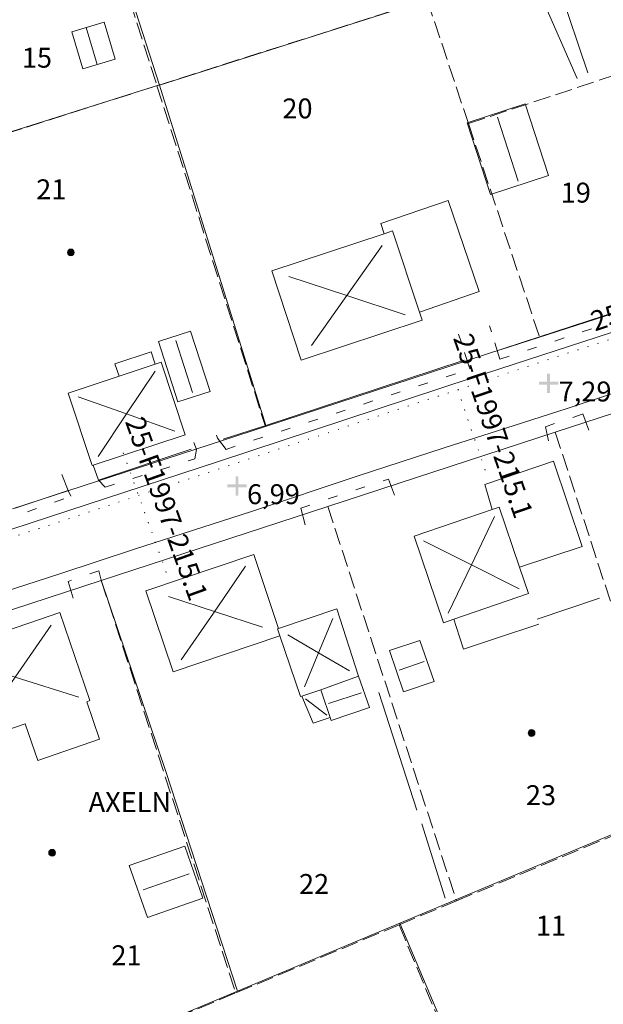
# Model space of a CAD drawing. Units: metres. Extents: x 163669 to 167710, y 7279005 to 7283893.
# Drawn here: x 165840 to 165901, y 7279800 to 7279904 of the extents above; entities that cross this region are included whole.
import ezdxf

# ---------------------------------------------------------------- set-up
doc = ezdxf.new("R2010")
doc.units = ezdxf.units.M
for name, pattern in [('RÄTTIGHETS GRÄNS', [1, 0, -1]), ('Streckad 1 2', [3.03, 1.02, -2.01]), ('Streckad 3 2', [3, 1.8, -1.2]), ('Streckad 4 1', [2.4, 1.8, -0.6])]:
    doc.linetypes.add(name, pattern=pattern)
for name, color, linetype, lineweight in [('Bebyggelse Byggnadslinje Bostad', 9, 'Continuous', 18), ('Bebyggelse Byggnadslinje Komplementbyggnad', 9, 'Continuous', 18), ('Bebyggelse Byggnadslinje Övrig byggnad', 9, 'Continuous', 18), ('Bebyggelse Byggnadstillbehörslinje Altan', 9, 'Continuous', 18), ('Bebyggelse Byggnadstillbehörslinje Skärmtak', 9, 'Continuous', 18), ('Bebyggelse Kartografilinje Byggnadsbeteckning', 9, 'Continuous', 18), ('Bebyggelse Kartografilinje Byggnadstillbehörsbeteckning', 9, 'Continuous', 18), ('Bebyggelse Markanordningslinje Häck', 9, 'Häckmittlinje', 18), ('Bebyggelse Markanordningslinje Staket', 9, 'Staket', 18), ('Fastk Fastighetsgräns', 5, 'Streckad 4 1', 18), ('Fastk Kvarterstraktgräns', 5, 'GSD Traktgräns', 18), ('Höjd Terränglinje Brytlinje', 9, 'Continuous', 18), ('Rättigheter Ledningsrätt (Linjer)', 21, 'RÄTTIGHETS GRÄNS', 18), ('Transport Vägkantlinje Gångbana', 9, 'Streckad 1 2', 18), ('Transport Vägkantlinje Körbana med kansten', 9, 'Continuous', 18), ('Transport Vägkantlinje Körbana utan kansten', 9, 'Streckad 3 2', 18)]:
    doc.layers.add(name, color=color, linetype=linetype, lineweight=lineweight)
for name, color, linetype in [('Flaggstång', 9, 'Continuous'), ('Markhöjd', 9, 'Continuous'), ('Rättigheter och gemensamhetsanläggningar (Linjer)', 7, 'Continuous'), ('Terrängpunkt', 7, 'Continuous')]:
    doc.layers.add(name, color=color, linetype=linetype)
doc.layers.add('Text Fastighetsinformation (storskalig redovisning)', color=7, linetype='Continuous', true_color=0xf0f0f0)
doc.styles.add('Arial', font='ARIAL.TTF', dxfattribs={"height": 0.2})
doc.linetypes.add('GSD Traktgräns', pattern='A,3.5,-1.75,[27,dgnlstyle-Primärkarta.shx,S=0.001984,R=0,X=0,Y=0],-1.75', length=7)
doc.linetypes.add('Häckmittlinje', pattern='A,0.5,[11,dgnlstyle-Primärkarta.shx,S=0.007976,R=0,X=0,Y=0],2.5', length=3)
doc.linetypes.add('Staket', pattern='A,0.5,[255,dgnlstyle-Primärkarta.shx,S=0.004063,R=0,X=0,Y=0],2.5', length=3)

# ---------------------------------------------------------------- blocks, each defined once
blk = doc.blocks.new('Markörsymbol12')
at = {"transparency": 33554687, "extrusion": (0, -1.22465e-16, -1)}
blk.add_hatch(color=9, dxfattribs=at).paths.add_polyline_path([(-0.15, -0.15), (-0.15, -1.01), (0.16, -1.01), (0.16, -0.15), (1.02, -0.15), (1.02, 0.16), (0.16, 0.16), (0.16, 1.01), (-0.15, 1.01), (-0.15, 0.16), (-1.02, 0.16), (-1.02, -0.15)], flags=0)
blk = doc.blocks.new('Markörsymbol13')
at = {"transparency": 33554687}
h = blk.add_hatch(color=9, dxfattribs=at)
edge = h.paths.add_edge_path()
edge.add_arc((0, 0), 0.353, 0, 360)
at = {"color": 9, "lineweight": 18, "transparency": 33554687}
blk.add_circle((0, 0), 0.353, dxfattribs=at)
blk = doc.blocks.new('Hittas ej')
blk.add_circle((0.5, 0), 0.5)

msp = doc.modelspace()

# ---------------------------------------------------------------- linework, layer by layer
at = {"layer": 'Bebyggelse Byggnadslinje Bostad', "flags": 128}
for points in [[(165881.682, 7279872.926), (165887.9391, 7279875.0674), (165884.6821, 7279884.5871), (165877.6474, 7279882.1797), (165878.0089, 7279881.1233)], [(165878.0089, 7279881.1233), (165866.2495, 7279877.2443), (165869.3344, 7279867.8894), (165881.9691, 7279872.0567), (165881.682, 7279872.926)], [(165881.682, 7279872.926), (165878.8843, 7279881.4116), (165878.0089, 7279881.1233)], [(165850.2703, 7279866.2137), (165849.8427, 7279867.5053), (165853.6141, 7279868.7527), (165854.0416, 7279867.4611)], [(165854.0416, 7279867.4611), (165854.669, 7279867.6692), (165857.1771, 7279860.086), (165847.4415, 7279856.8659), (165844.9334, 7279864.4481), (165850.2703, 7279866.2137)], [(165850.2703, 7279866.2137), (165854.0416, 7279867.4611)], [(165898.7098, 7279848.3983), (165895.7104, 7279857.3342), (165888.5352, 7279854.8771), (165889.2899, 7279852.2456)], [(165889.2899, 7279852.2456), (165881.1387, 7279849.4729), (165884.2187, 7279840.417), (165885.2742, 7279840.7802)], [(165892.1611, 7279846.2241), (165890.0277, 7279852.4961), (165889.2899, 7279852.2456)], [(165892.1611, 7279846.2241), (165898.7098, 7279848.3983)], [(165866.9669, 7279839.8256), (165864.3688, 7279847.5586), (165853.0744, 7279843.7635), (165855.923, 7279835.2857), (165867.0959, 7279839.0402)], [(165893.0973, 7279843.472), (165892.1611, 7279846.2241)], [(165885.2742, 7279840.7802), (165893.0973, 7279843.472)], [(165866.9669, 7279839.8256), (165873.0481, 7279841.8787), (165875.3295, 7279834.8216)], [(165833.9335, 7279830.2643), (165834.7531, 7279827.8747), (165840.4515, 7279829.8299), (165841.7666, 7279825.9966), (165848.2367, 7279828.2177), (165846.8863, 7279832.1536), (165847.2249, 7279832.2699), (165844.067, 7279841.4719), (165831.5599, 7279837.1792), (165832.8012, 7279833.5629)], [(165867.0959, 7279839.0402), (165866.8444, 7279839.784), (165866.9669, 7279839.8256)], [(165869.3864, 7279832.7254), (165869.2444, 7279832.6774), (165867.0959, 7279839.0402)], [(165875.3295, 7279834.8216), (165871.3933, 7279833.403)], [(165871.3933, 7279833.403), (165869.3864, 7279832.7254)]]:
    msp.add_lwpolyline(points, dxfattribs=at)
at = {"layer": 'Bebyggelse Byggnadslinje Komplementbyggnad', "flags": 128}
for points in [[(165846.4718, 7279898.3786), (165845.3322, 7279902.2582), (165848.7157, 7279903.2516), (165849.8554, 7279899.372), (165846.4718, 7279898.3786)], [(165889.1335, 7279885.2143), (165886.6812, 7279892.7292), (165892.7454, 7279894.7081), (165895.1977, 7279887.1942), (165889.1335, 7279885.2143)], [(165856.4302, 7279863.5166), (165859.7857, 7279864.5917), (165857.7608, 7279870.911), (165854.4053, 7279869.8359), (165856.4302, 7279863.5166)], [(165880.0118, 7279833.1806), (165883.2323, 7279834.261), (165881.7291, 7279838.5699), (165878.5443, 7279837.513), (165880.0118, 7279833.1806)], [(165875.3295, 7279834.8216), (165876.4696, 7279831.5301), (165872.4596, 7279830.1806)], [(165872.4596, 7279830.1806), (165871.3933, 7279833.403)], [(165853.2475, 7279809.569), (165851.3368, 7279815.0108), (165857.1352, 7279817.0463), (165859.0449, 7279811.6045), (165853.2475, 7279809.569)]]:
    msp.add_lwpolyline(points, dxfattribs=at)
at = {"layer": 'Bebyggelse Byggnadslinje Övrig byggnad', "flags": 128}
msp.add_lwpolyline([(165867.0959, 7279839.0402), (165866.8444, 7279839.784), (165866.9669, 7279839.8256)], dxfattribs=at)
at = {"layer": 'Bebyggelse Byggnadstillbehörslinje Altan', "flags": 128}
for points in [[(165894.0061, 7279840.8005), (165900.5327, 7279842.9674)], [(165894.1924, 7279840.2529), (165889.7469, 7279838.7868), (165886.3112, 7279837.6537), (165885.54, 7279840.0089), (165885.2741, 7279840.7805)], [(165889.7469, 7279838.7868), (165886.3112, 7279837.6537), (165885.54, 7279840.0089), (165885.2742, 7279840.7801), (165885.2741, 7279840.7805)]]:
    msp.add_lwpolyline(points, dxfattribs=at)
at = {"layer": 'Bebyggelse Byggnadstillbehörslinje Skärmtak', "flags": 128}
msp.add_lwpolyline([(165869.3864, 7279832.7254), (165870.5699, 7279829.9123), (165872.3535, 7279830.5022)], dxfattribs=at)
at = {"layer": 'Bebyggelse Kartografilinje Byggnadsbeteckning', "flags": 128}
for points in [[(165847.9809, 7279898.8217), (165846.8211, 7279902.6953)], [(165892.032, 7279886.6115), (165889.8458, 7279893.311)], [(165877.804, 7279879.8827), (165874.109, 7279874.6505), (165870.4141, 7279869.4185)], [(165868.0265, 7279876.6575), (165874.109, 7279874.6505), (165880.1917, 7279872.6434)], [(165857.9644, 7279864.4992), (165856.2258, 7279869.9281)], [(165854.0387, 7279866.7269), (165851.0547, 7279862.2671), (165848.0708, 7279857.8073)], [(165846.0002, 7279864.0678), (165851.0547, 7279862.2671), (165856.1098, 7279860.4662)], [(165884.6903, 7279841.397), (165887.1286, 7279846.4672), (165889.5564, 7279851.5153)], [(165882.1092, 7279848.9861), (165887.1286, 7279846.4672), (165892.1267, 7279843.9589)], [(165863.5141, 7279846.3168), (165860.1459, 7279841.4224), (165856.7775, 7279836.5277)], [(165855.4472, 7279843.1504), (165865.2936, 7279839.9353)], [(165869.6667, 7279833.6994), (165871.1459, 7279837.2778), (165872.6192, 7279840.8418)], [(165843.158, 7279840.1591), (165839.3947, 7279834.7238), (165835.5301, 7279829.1421)], [(165867.9398, 7279839.1456), (165871.1459, 7279837.2778), (165874.3806, 7279835.3933)], [(165833.0839, 7279836.7015), (165839.3947, 7279834.7238), (165846.0701, 7279832.6319)], [(165879.5696, 7279835.4477), (165882.1746, 7279836.3564)], [(165875.6248, 7279833.0849), (165872.1806, 7279831.9449)], [(165852.7938, 7279812.4658), (165857.5886, 7279814.149)]]:
    msp.add_lwpolyline(points, dxfattribs=at)
at = {"layer": 'Bebyggelse Kartografilinje Byggnadstillbehörsbeteckning', "flags": 128}
msp.add_lwpolyline([(165869.773, 7279832.4357), (165872.0117, 7279830.7583)], dxfattribs=at)
at = {"layer": 'Bebyggelse Markanordningslinje Häck', "flags": 128}
for points in [[(165854.5044, 7279896.6606), (165880.0424, 7279904.7996)], [(165890.2488, 7279868.9978), (165913.8924, 7279876.6155)], [(165865.6245, 7279861.0474), (165886.3658, 7279867.8799)], [(165877.4626, 7279833.1059), (165881.4201, 7279820.8051)], [(165881.9466, 7279819.3647), (165884.3872, 7279811.5887)]]:
    msp.add_lwpolyline(points, dxfattribs=at)
at = {"layer": 'Bebyggelse Markanordningslinje Staket', "flags": 128}
for points in [[(165842.8233, 7279932.9045), (165854.5044, 7279896.6606)], [(165854.4961, 7279896.6864), (165826.989, 7279888.0001)], [(165865.6245, 7279861.0474), (165854.5044, 7279896.6606)], [(165861.1723, 7279859.6272), (165865.6245, 7279861.0474)], [(165848.1363, 7279855.3188), (165857.8265, 7279858.5783)], [(165839.4018, 7279852.4136), (165844.9408, 7279854.2487)], [(165848.4049, 7279844.8737), (165855.1552, 7279824.8583), (165862.6468, 7279801.8562)], [(165879.6441, 7279808.9807), (165902.994, 7279818.7607), (165907.4801, 7279820.5794)], [(165862.6468, 7279801.8562), (165879.6441, 7279808.9807)], [(165879.6441, 7279808.9807), (165890.7814, 7279782.6592)], [(165851.9423, 7279797.3687), (165862.6468, 7279801.8562)]]:
    msp.add_lwpolyline(points, dxfattribs=at)
at = {"layer": 'Fastk Fastighetsgräns', "flags": 128}
for points in [[(165842.6816, 7279932.913), (165854.2368, 7279896.609)], [(165854.2368, 7279896.609), (165882.5067, 7279905.597)], [(165882.5067, 7279905.597), (165886.8151, 7279892.645)], [(165886.8151, 7279892.645), (165914.8402, 7279901.917)], [(165826.9065, 7279887.92), (165854.2368, 7279896.609)], [(165854.2368, 7279896.609), (165865.5806, 7279860.963)], [(165886.8151, 7279892.645), (165894.2432, 7279870.322)], [(165895.8996, 7279860.342), (165904.5692, 7279833.745)], [(165872.115, 7279852.579), (165885.5629, 7279811.312)], [(165848.4173, 7279844.84), (165862.4888, 7279801.676)], [(165885.5629, 7279811.312), (165907.2571, 7279820.359)], [(165879.5664, 7279808.802), (165885.5629, 7279811.312)], [(165862.4888, 7279801.676), (165879.5664, 7279808.802)], [(165879.5664, 7279808.802), (165897.2765, 7279766.354)], [(165851.8768, 7279797.254), (165862.4888, 7279801.676)]]:
    msp.add_lwpolyline(points, dxfattribs=at)
at = {"layer": 'Fastk Kvarterstraktgräns', "flags": 128}
for points in [[(165914.8402, 7279901.917), (165920.3068, 7279885.549), (165916.2595, 7279877.51), (165894.2432, 7279870.322)], [(165894.2432, 7279870.322), (165865.5806, 7279860.963)], [(165895.8996, 7279860.342), (165919.9846, 7279868.208), (165927.1165, 7279864.584), (165934.0387, 7279843.347)], [(165865.5806, 7279860.963), (165839.1094, 7279852.319)], [(165872.115, 7279852.579), (165895.8996, 7279860.342)], [(165848.4173, 7279844.84), (165872.115, 7279852.579)], [(165824.2615, 7279836.952), (165848.4173, 7279844.84)]]:
    msp.add_lwpolyline(points, dxfattribs=at)
at = {"layer": 'Höjd Terränglinje Brytlinje', "flags": 128}
for points in [[(165899.3194, 7279897.9606), (165896.3365, 7279906.7718), (165893.5386, 7279915.0393), (165891.3217, 7279920.4991)], [(165890.2428, 7279918.9152), (165894.4516, 7279905.8915), (165898.2011, 7279897.3522)]]:
    msp.add_lwpolyline(points, dxfattribs=at)
at = {"layer": 'Rättigheter Ledningsrätt (Linjer)', "flags": 128}
for points in [[(165758.6533, 7279644.74), (165749.8667, 7279654.575), (165839.6731, 7279734.607), (165832.0364, 7279743.149), (165706.6821, 7279773.709), (165713.7088, 7279803.885), (165712.6879, 7279806.543), (165725.139, 7279809.558), (165758.1962, 7279822.825), (165782.6645, 7279832.166), (165792.1875, 7279833.793), (165925.1448, 7279877.874), (165896.4754, 7279962.581), (165871.5049, 7280025.57), (165862.9003, 7280022.245), (165863.4469, 7280021.098)], [(165885.7019, 7279864.797), (165888.771, 7279855.767)], [(165850.7122, 7279858.185), (165855.4559, 7279844.974)]]:
    msp.add_lwpolyline(points, dxfattribs=at)
at = {"layer": 'Transport Vägkantlinje Gångbana', "flags": 128}
for points in [[(165890.1049, 7279867.9759), (165906.0971, 7279873.3043), (165916.0525, 7279876.5382)], [(165861.4601, 7279858.5529), (165886.9665, 7279866.9675)], [(165894.8634, 7279860.9226), (165898.7917, 7279862.258)], [(165848.8155, 7279854.6104), (165858.1985, 7279857.562)], [(165869.2732, 7279852.4118), (165878.4612, 7279855.4408)], [(165834.9748, 7279849.9616), (165845.2236, 7279853.6393)], [(165848.1643, 7279845.8576), (165844.9346, 7279844.7192)]]:
    msp.add_lwpolyline(points, dxfattribs=at)
at = {"layer": 'Transport Vägkantlinje Körbana med kansten', "flags": 128}
for points in [[(165758.5109, 7279896.6519), (165769.5108, 7279868.4887), (165778.9489, 7279844.5975), (165782.0836, 7279836.8924), (165782.8656, 7279835.8034), (165783.6582, 7279835.0555), (165784.4361, 7279834.5204), (165786.009, 7279833.9116), (165787.8842, 7279833.6786), (165789.3267, 7279833.9602), (165791.23, 7279834.5696), (165811.2754, 7279841.1571), (165837.0042, 7279849.5526), (165860.686, 7279857.2989), (165887.2026, 7279866.0265), (165904.5688, 7279871.6736), (165918.31, 7279876.2022), (165920.4805, 7279877.037), (165921.7309, 7279878.5022), (165922.6036, 7279880.1744), (165922.8635, 7279881.8249), (165922.5099, 7279883.5884), (165919.4612, 7279894.0298), (165913.9617, 7279909.368)], [(165951.9894, 7279793.2921), (165947.2002, 7279808.2184), (165942.4137, 7279822.7787), (165938.8297, 7279833.7913), (165933.0514, 7279852.3241), (165928.8267, 7279865.2595), (165928.0539, 7279866.8797), (165927.5156, 7279867.7638), (165926.7691, 7279868.8123), (165925.6367, 7279869.7758), (165924.3736, 7279870.6397), (165922.6702, 7279870.8928), (165921.4958, 7279870.7568), (165905.2717, 7279865.5053), (165897.153, 7279862.844)], [(165723.2476, 7279800.3077), (165724.2906, 7279801.4051), (165725.6229, 7279802.4072), (165728.2752, 7279803.6553), (165739.3289, 7279808.2834), (165748.2919, 7279812.0196), (165756.6216, 7279815.5326), (165767.9111, 7279820.2597), (165775.3955, 7279823.1699), (165784.1737, 7279826.1006), (165791.4138, 7279828.3327), (165798.3782, 7279830.6931), (165806.5839, 7279833.4245), (165819.4145, 7279837.5274), (165829.8129, 7279840.9189), (165844.0693, 7279845.5181), (165851.9009, 7279848.1017), (165864.1103, 7279852.0585), (165875.1669, 7279855.7536), (165884.288, 7279858.7028), (165890.7429, 7279860.7837), (165897.153, 7279862.844)]]:
    msp.add_lwpolyline(points, dxfattribs=at)
at = {"layer": 'Transport Vägkantlinje Körbana utan kansten', "flags": 128}
for points in [[(165890.1049, 7279867.9759), (165889.0278, 7279871.4942)], [(165886.9665, 7279866.9675), (165885.7931, 7279870.5947)], [(165898.7917, 7279862.258), (165899.8189, 7279859.5051)], [(165861.4601, 7279858.5529), (165860.5521, 7279859.7143), (165860.285, 7279860.6609)], [(165894.8634, 7279860.9226), (165895.2022, 7279859.4568)], [(165858.1985, 7279857.562), (165858.3879, 7279858.5435), (165857.8268, 7279859.9583)], [(165844.9408, 7279854.2487), (165844.2602, 7279856.0131)], [(165848.1363, 7279855.3188), (165847.571, 7279856.9086)], [(165848.8155, 7279854.6104), (165848.1363, 7279855.3188)], [(165878.4612, 7279855.4408), (165879.3937, 7279852.9827)], [(165845.2236, 7279853.6393), (165844.9408, 7279854.2487)], [(165869.2732, 7279852.4118), (165869.8774, 7279850.1254)], [(165848.4049, 7279844.8737), (165848.1643, 7279845.8576)], [(165844.9346, 7279844.7192), (165845.4907, 7279842.9112)]]:
    msp.add_lwpolyline(points, dxfattribs=at)

# ---------------------------------------------------------------- block references
at = {"layer": 'Flaggstång'}
for p in [(165845.2254, 7279879.1616, 7.032), (165893.4259, 7279828.8735, 7.352), (165843.2651, 7279816.3443, 7.112)]:
    msp.add_blockref('Markörsymbol13', p, dxfattribs=at)
at = {"layer": 'Markhöjd'}
for p in [(165895.2123, 7279865.4703, 7.292), (165862.6131, 7279854.7235, 6.992)]:
    msp.add_blockref('Markörsymbol12', p, dxfattribs=at)
at = {"layer": 'Text Fastighetsinformation (storskalig redovisning)', "xscale": 1e-08, "yscale": 1e-08}
for p in [(165841.6834, 7279899.374), (165868.932, 7279894.062), (165843.1779, 7279885.601), (165898.0468, 7279885.254), (165894.4068, 7279822.207), (165851.4035, 7279821.488), (165870.6712, 7279812.913), (165895.4504, 7279808.557), (165851.0486, 7279805.455)]:
    msp.add_blockref('Hittas ej', p, dxfattribs=at)

# ---------------------------------------------------------------- texts
at = {"layer": 'Rättigheter och gemensamhetsanläggningar (Linjer)', "char_height": 2.084761, "attachment_point": 5, "style": 'Arial'}
for insert, rotation in [((165909.3466, 7279874.782), 18.342865), ((165889.1648, 7279860.9374), 288.771847), ((165855.001, 7279852.2679), 289.751585)]:
    msp.add_mtext('25-F1997-215.1', dxfattribs=dict(at, insert=insert, rotation=rotation))
at = {"layer": 'Terrängpunkt', "char_height": 2.08476, "attachment_point": 5, "style": 'Arial'}
for s, insert in [('7,29', (165899.0184, 7279864.3388)), ('6,99', (165866.4191, 7279853.5919))]:
    msp.add_mtext(s, dxfattribs=dict(at, insert=insert))
at = {"layer": 'Text Fastighetsinformation (storskalig redovisning)', "color": 7, "char_height": 2.08476, "attachment_point": 5, "style": 'Arial'}
for s, insert in [('15', (165841.6834, 7279899.2669)), ('20', (165868.932, 7279893.9549)), ('21', (165843.1779, 7279885.4939)), ('19', (165898.0468, 7279885.1469)), ('23', (165894.4068, 7279822.0999)), ('AXELN', (165851.4035, 7279821.3809)), ('22', (165870.6712, 7279812.8059)), ('11', (165895.4504, 7279808.4499)), ('21', (165851.0486, 7279805.3479))]:
    msp.add_mtext(s, dxfattribs=dict(at, insert=insert))

doc.saveas('drawing.dxf')
